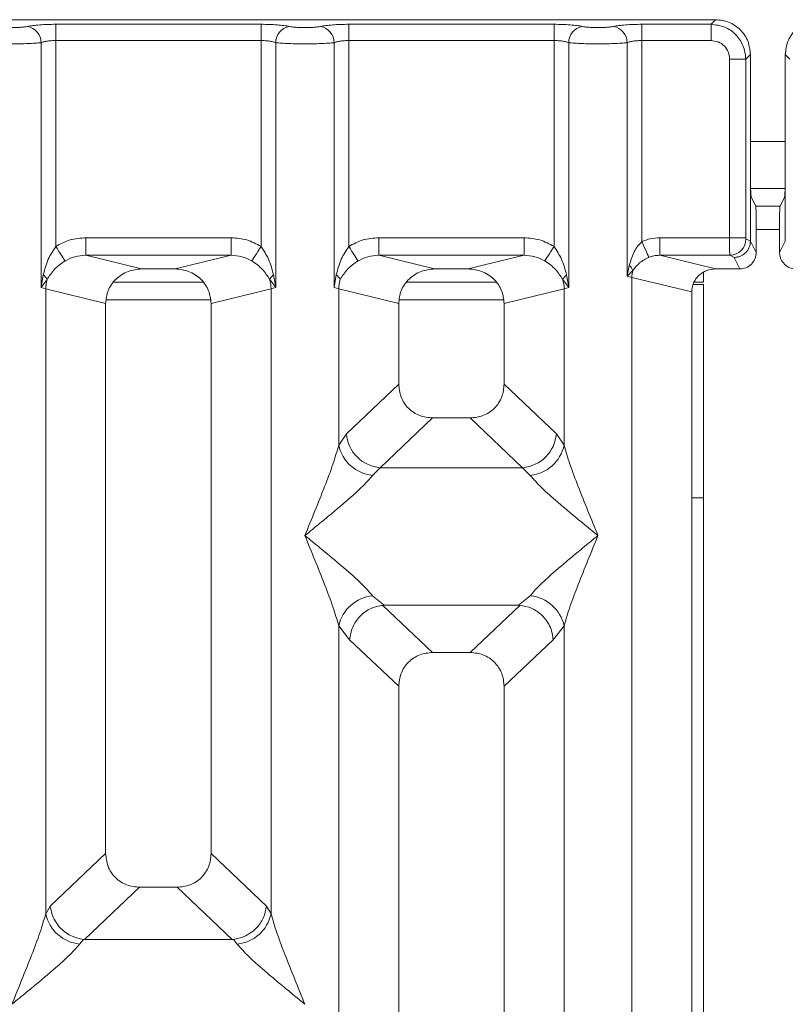
# Model space of a CAD drawing. Units: millimetres. Extents: x 5 to 415, y 5 to 292.
# Drawn here: x 172 to 177, y 134 to 141 of the extents above; entities that cross this region are included whole.
import ezdxf

# ---------------------------------------------------------------- set-up
doc = ezdxf.new("R2010")
doc.units = ezdxf.units.MM

msp = doc.modelspace()

# ---------------------------------------------------------------- linework, layer by layer
at = {"color": 7, "linetype": 'Continuous', "lineweight": 15}
for p, q in [((176.5309, 141.17649), (168.60731, 141.17649)), ((176.49817, 141.14376), (176.5309, 141.17649)), ((171.83925, 141.14376), (173.29897, 141.14376)), ((171.83925, 141.14376), (171.83925, 141.02823)), ((173.29897, 141.14376), (173.29897, 141.02823)), ((173.92258, 141.14376), (175.3823, 141.14376)), ((173.92258, 141.14376), (173.92258, 141.02823)), ((175.3823, 141.14376), (175.3823, 141.02823)), ((176.00591, 141.14376), (176.49817, 141.14376)), ((176.00591, 141.14376), (176.00591, 141.02823)), ((176.49817, 141.02823), (176.49817, 141.14376)), ((171.83925, 141.02823), (171.83925, 139.56472)), ((171.83925, 141.02823), (173.29897, 141.02823)), ((173.29897, 139.56472), (173.29897, 141.02823)), ((173.92258, 141.02823), (173.92258, 139.56472)), ((173.92258, 141.02823), (175.3823, 141.02823)), ((175.3823, 139.56472), (175.3823, 141.02823)), ((176.00591, 141.02823), (176.00591, 139.59894)), ((176.00591, 141.02823), (176.49817, 141.02823)), ((171.73531, 139.27281), (171.73531, 141.01313)), ((173.4029, 141.01313), (173.4029, 139.27281)), ((173.81864, 139.27281), (173.81864, 141.01313)), ((175.48624, 141.01313), (175.48624, 139.27281)), ((175.90198, 139.35311), (175.90198, 141.01313)), ((176.6302, 140.89619), (176.74574, 140.89619)), ((176.6302, 139.62638), (176.6302, 140.89619)), ((176.74574, 140.89619), (176.77847, 140.92892)), ((176.74574, 140.89619), (176.74574, 139.62638)), ((176.77847, 140.08211), (176.77847, 140.92892)), ((177.02641, 140.92892), (177.02641, 140.08211)), ((177.05915, 140.89619), (177.02641, 140.92892)), ((176.77847, 140.08211), (176.77847, 139.60318)), ((177.02641, 139.60318), (177.02641, 140.08211)), ((176.77985, 139.97689), (177.02503, 139.97689)), ((176.78388, 139.91585), (176.81583, 139.85189)), ((177.021, 139.91585), (176.98906, 139.85189)), ((176.98906, 139.85189), (176.81583, 139.85189)), ((176.81921, 139.5216), (176.81921, 139.74798)), ((176.98567, 139.5216), (176.98567, 139.74798)), ((172.05207, 139.62638), (173.08614, 139.62638)), ((172.05207, 139.62638), (172.05207, 139.50169)), ((173.08614, 139.50169), (173.08614, 139.62638)), ((174.13541, 139.62638), (175.16947, 139.62638)), ((174.13541, 139.62638), (174.13541, 139.50169)), ((175.16947, 139.50169), (175.16947, 139.62638)), ((176.13371, 139.62638), (176.6302, 139.62638)), ((176.13371, 139.62638), (176.13371, 139.50169)), ((176.6302, 139.62638), (176.74574, 139.62638)), ((176.74682, 139.61807), (176.77846, 139.60233)), ((176.77846, 139.60233), (176.77847, 139.60318)), ((176.77847, 139.60318), (176.81921, 139.5216)), ((176.98567, 139.5216), (177.02641, 139.60318)), ((177.02642, 139.60233), (177.02641, 139.60318)), ((172.05207, 139.50169), (172.44919, 139.40493)), ((172.05207, 139.50169), (173.08614, 139.50169)), ((172.68902, 139.40493), (173.08614, 139.50169)), ((174.13541, 139.50169), (174.53253, 139.40493)), ((174.13541, 139.50169), (175.16947, 139.50169)), ((174.77236, 139.40493), (175.16947, 139.50169)), ((176.13371, 139.50169), (176.53083, 139.40493)), ((176.13371, 139.50169), (176.63129, 139.50169)), ((176.63129, 139.50169), (176.66209, 139.48637)), ((176.66209, 139.48637), (176.70276, 139.40493)), ((175.91705, 139.43037), (175.90198, 139.35311)), ((171.75075, 139.36196), (171.73531, 139.27281)), ((172.68902, 139.40493), (172.44919, 139.40493)), ((173.4029, 139.27281), (173.38747, 139.36196)), ((173.83408, 139.36196), (173.81864, 139.27281)), ((174.77236, 139.40493), (174.53253, 139.40493)), ((175.48624, 139.27281), (175.4708, 139.36196)), ((175.90198, 139.35311), (175.94237, 139.39377)), ((175.93441, 139.34496), (175.90198, 139.35311)), ((175.93441, 118.03823), (175.93441, 139.34496)), ((175.93441, 139.34496), (176.36077, 139.24107)), ((176.44382, 139.38134), (176.44382, 139.31022)), ((176.70276, 139.40493), (176.53083, 139.40493)), ((171.73531, 139.27281), (171.77751, 139.32899)), ((171.76774, 139.26302), (171.73531, 139.27281)), ((172.88905, 139.31022), (172.24916, 139.31022)), ((173.3607, 139.32899), (173.4029, 139.27281)), ((173.4029, 139.27281), (173.37047, 139.26302)), ((173.85107, 139.26302), (173.81864, 139.27281)), ((174.97239, 139.31022), (174.33249, 139.31022)), ((175.44403, 139.32899), (175.48624, 139.27281)), ((175.48624, 139.27281), (175.45381, 139.26302)), ((176.37141, 139.29355), (176.44382, 139.29355)), ((176.37714, 139.31022), (176.44382, 139.31022)), ((176.44382, 139.29355), (176.44382, 137.778)), ((171.76774, 134.82048), (171.76774, 139.26302)), ((171.76774, 139.26302), (172.19411, 139.15914)), ((172.94411, 139.15914), (173.37047, 139.26302)), ((173.37047, 139.26302), (173.37047, 134.82048)), ((173.85107, 138.15171), (173.85107, 139.26302)), ((173.85107, 139.26302), (174.27744, 139.15914)), ((175.02744, 139.15914), (175.45381, 139.26302)), ((175.45381, 139.26302), (175.45381, 138.15171)), ((176.36077, 139.24107), (176.36077, 118.03823)), ((172.19411, 139.15914), (172.19411, 135.24995)), ((172.94411, 135.24995), (172.94411, 139.15914)), ((174.27744, 139.15914), (174.27744, 138.58579)), ((175.02744, 138.58579), (175.02744, 139.15914)), ((174.27744, 138.58579), (173.90589, 138.2335)), ((175.39899, 138.2335), (175.02744, 138.58579)), ((174.51869, 138.34546), (174.14619, 137.99228)), ((174.51869, 138.34546), (174.78619, 138.34546)), ((175.15869, 137.99228), (174.78619, 138.34546)), ((173.90589, 138.2335), (173.85107, 138.15171)), ((175.45381, 138.15171), (175.39899, 138.2335)), ((174.14619, 137.99228), (174.09137, 137.93774)), ((174.14619, 137.99228), (175.15869, 137.99228)), ((175.21351, 137.93774), (175.15869, 137.99228)), ((176.44382, 137.778), (176.36077, 137.778)), ((176.44382, 137.778), (176.44382, 105.76855)), ((174.09137, 137.0819), (174.17434, 137.01418)), ((175.13054, 137.01418), (175.21351, 137.0819)), ((174.17434, 137.01418), (174.1653, 137.01386)), ((174.1653, 137.01386), (174.51869, 136.6788)), ((174.17434, 137.01418), (175.13054, 137.01418)), ((174.78619, 136.6788), (175.13958, 137.01386)), ((175.13958, 137.01386), (175.13054, 137.01418)), ((173.85107, 123.93997), (173.85107, 136.86794)), ((173.85107, 136.86794), (173.92882, 136.76901)), ((175.37606, 136.76901), (175.45381, 136.86794)), ((175.45381, 136.86794), (175.45381, 123.93997)), ((173.92882, 136.76901), (174.27744, 136.43847)), ((175.02744, 136.43847), (175.37606, 136.76901)), ((174.78619, 136.6788), (174.51869, 136.6788)), ((174.27744, 136.43847), (174.27744, 118.03823)), ((175.02744, 118.03823), (175.02744, 136.43847)), ((172.19411, 135.24995), (171.8003, 134.87657)), ((173.33791, 134.87657), (172.94411, 135.24995)), ((172.04476, 134.63928), (172.43536, 135.00963)), ((172.43536, 135.00963), (172.70285, 135.00963)), ((173.09345, 134.63928), (172.70285, 135.00963)), ((171.8003, 134.87657), (171.76774, 134.82048)), ((173.37047, 134.82048), (173.33791, 134.87657)), ((172.03615, 134.63972), (172.00804, 134.60652)), ((172.04476, 134.63928), (172.03615, 134.63972)), ((173.09345, 134.63928), (172.04476, 134.63928)), ((173.10206, 134.63972), (173.09345, 134.63928)), ((173.13017, 134.60652), (173.10206, 134.63972))]:
    msp.add_line(p, q, dxfattribs=at)
at = {"color": 8, "linetype": 'Continuous', "lineweight": 15}
for p, q in [((176.77847, 140.31022), (177.02641, 140.31022)), ((176.81921, 139.68522), (176.98567, 139.68522)), ((172.19923, 139.18522), (172.93899, 139.18522)), ((174.28256, 139.18522), (175.02232, 139.18522))]:
    msp.add_line(p, q, dxfattribs=at)
at = {"color": 7, "linetype": 'Continuous', "lineweight": 15, "flags": 128}
for points in [[(171.83925, 139.56472), (171.85065, 139.54691), (171.86174, 139.52962), (171.87217, 139.51333), (171.88165, 139.49853), (171.88991, 139.48564), (171.89671, 139.47503), (171.90186, 139.467), (171.90519, 139.4618)], [(173.23302, 139.4618), (173.23636, 139.467), (173.2415, 139.47503), (173.2483, 139.48564), (173.25656, 139.49853), (173.26604, 139.51333), (173.27648, 139.52962), (173.28756, 139.54691), (173.29897, 139.56472)], [(173.92258, 139.56472), (173.93399, 139.54691), (173.94507, 139.52962), (173.9555, 139.51333), (173.96499, 139.49853), (173.97325, 139.48564), (173.98005, 139.47503), (173.98519, 139.467), (173.98852, 139.4618)], [(175.31635, 139.4618), (175.31969, 139.467), (175.32483, 139.47503), (175.33163, 139.48564), (175.33989, 139.49853), (175.34937, 139.51333), (175.35981, 139.52962), (175.37089, 139.54691), (175.3823, 139.56472)], [(176.05675, 139.48696), (176.05438, 139.49217), (176.05055, 139.50061), (176.04538, 139.51201), (176.03901, 139.52603), (176.03165, 139.54224), (176.02352, 139.56016), (176.01485, 139.57925), (176.00591, 139.59894)]]:
    msp.add_lwpolyline(points, dxfattribs=at)
at = {"color": 7, "linetype": 'Continuous', "lineweight": 15}
for centre, radius, start, end in [((171.61685, 141.01216), 0.11846, 0.467982, 79.568269), ((173.52136, 141.01216), 0.11846, 100.431731, 179.532018), ((173.7002, 141.01217), 0.11845, 0.463848, 79.569513), ((175.60469, 141.01216), 0.11846, 100.433042, 179.530707), ((175.78352, 141.01216), 0.11846, 0.467982, 79.568269), ((176.62954, 139.61897), 0.11729, 270.859184, 359.560509), ((175.86269, 139.36572), 0.08448, 19.393004, 49.941497), ((171.70094, 139.29417), 0.08412, 24.450317, 53.691894), ((173.43728, 139.29417), 0.08412, 126.308106, 155.549683), ((173.78434, 139.29423), 0.08403, 24.429799, 53.702005), ((175.52061, 139.29417), 0.08412, 126.308106, 155.549683), ((176.10765, 139.34175), 0.17327, 162.530226, 178.938712), ((172.02836, 139.25811), 0.26066, 164.221673, 178.919385), ((173.11012, 139.25815), 0.2604, 1.073097, 15.785845), ((174.11169, 139.25811), 0.26066, 164.221673, 178.919385), ((175.19391, 139.25822), 0.25994, 1.060085, 15.798856), ((174.16834, 138.25465), 0.2633, 184.606775, 265.174546), ((175.13654, 138.25465), 0.2633, 274.825454, 355.393225), ((174.11957, 138.21134), 0.27504, 192.52161, 264.115527), ((175.18532, 138.21132), 0.27503, 275.883194, 347.480845), ((174.11957, 136.80831), 0.27504, 95.884473, 167.47839), ((175.18532, 136.80832), 0.27503, 12.519155, 84.116806), ((172.03623, 134.88011), 0.27503, 192.520376, 264.116761), ((173.10198, 134.88011), 0.27503, 275.883239, 347.479624)]:
    msp.add_arc(centre, radius, start, end, dxfattribs=at)
for points, knots in [([(176.77847, 140.92892), (176.77517, 140.96021), (176.7701, 141.00838), (176.73937, 141.06618), (176.7075, 141.10548), (176.66819, 141.13738), (176.61039, 141.16812), (176.56218, 141.1732), (176.5309, 141.17649)], [0, 0, 0, 0, 0.2403387, 0.3701529, 0.4999808, 0.629605, 0.7596487, 1, 1, 1, 1]), ([(177.27398, 141.17649), (177.2427, 141.1732), (177.19452, 141.16812), (177.13671, 141.1374), (177.09742, 141.10552), (177.06552, 141.06621), (177.03478, 141.00841), (177.02971, 140.9602), (177.02641, 140.92892)], [0, 0, 0, 0, 0.24034924, 0.37017367, 0.50001668, 0.62961182, 0.75966572, 1, 1, 1, 1]), ([(171.41657, 141.12866), (171.42326, 141.12744), (171.43661, 141.12502), (171.46402, 141.12239), (171.49464, 141.12069), (171.52742, 141.12016), (171.56022, 141.12069), (171.59084, 141.12239), (171.61827, 141.12501), (171.63162, 141.12744), (171.6383, 141.12866)], [0, 0, 0, 0, 0.1254318, 0.2504614, 0.3752129, 0.4999948, 0.6246022, 0.7495457, 0.8744824, 1, 1, 1, 1]), ([(171.6383, 141.12866), (171.65045, 141.13086), (171.67471, 141.13526), (171.72426, 141.14001), (171.77986, 141.14316), (171.81946, 141.14356), (171.83925, 141.14376)], [0, 0, 0, 0, 0.2507615, 0.5009309, 0.750613, 1, 1, 1, 1]), ([(173.29897, 141.14376), (173.31875, 141.14356), (173.35835, 141.14316), (173.41395, 141.14001), (173.4635, 141.13526), (173.48776, 141.13086), (173.49991, 141.12866)], [0, 0, 0, 0, 0.249387, 0.4990691, 0.7492385, 1, 1, 1, 1]), ([(173.49991, 141.12866), (173.50659, 141.12744), (173.51994, 141.12502), (173.54736, 141.12239), (173.57798, 141.12069), (173.61076, 141.12016), (173.64356, 141.12069), (173.67417, 141.12239), (173.70161, 141.12501), (173.71495, 141.12744), (173.72164, 141.12866)], [0, 0, 0, 0, 0.1254194, 0.2504644, 0.3752157, 0.4999975, 0.6246048, 0.7495304, 0.8744825, 1, 1, 1, 1]), ([(173.72164, 141.12866), (173.73379, 141.13086), (173.75805, 141.13526), (173.8076, 141.14001), (173.86319, 141.14316), (173.90279, 141.14356), (173.92258, 141.14376)], [0, 0, 0, 0, 0.2507664, 0.5009407, 0.7506081, 1, 1, 1, 1]), ([(175.3823, 141.14376), (175.40179, 141.14357), (175.44138, 141.14317), (175.49732, 141.14002), (175.54707, 141.13523), (175.5713, 141.13083), (175.58324, 141.12866)], [0, 0, 0, 0, 0.2456013, 0.4990599, 0.7530466, 1, 1, 1, 1]), ([(175.58324, 141.12866), (175.58993, 141.12745), (175.60329, 141.12502), (175.63068, 141.12238), (175.6613, 141.1207), (175.69408, 141.12015), (175.72688, 141.12069), (175.75749, 141.12239), (175.78493, 141.12501), (175.79828, 141.12744), (175.80497, 141.12866)], [0, 0, 0, 0, 0.1254611, 0.2504582, 0.3751314, 0.4999927, 0.624523, 0.7495292, 0.874359, 1, 1, 1, 1]), ([(175.80497, 141.12866), (175.81712, 141.13086), (175.84138, 141.13526), (175.89093, 141.14001), (175.94653, 141.14316), (175.98613, 141.14356), (176.00591, 141.14376)], [0, 0, 0, 0, 0.2507615, 0.5009309, 0.750613, 1, 1, 1, 1]), ([(176.49817, 141.14376), (176.53136, 141.13961), (176.59599, 141.13152), (176.67642, 141.07444), (176.7335, 140.99402), (176.74158, 140.92938), (176.74574, 140.89619)], [0, 0, 0, 0, 0.256771, 0.5000156, 0.7432317, 1, 1, 1, 1]), ([(171.73531, 141.01313), (171.74183, 141.0154), (171.75437, 141.01977), (171.78014, 141.02452), (171.80859, 141.02763), (171.82911, 141.02803), (171.83925, 141.02823)], [0, 0, 0, 0, 0.2621041, 0.5034528, 0.7547507, 1, 1, 1, 1]), ([(173.29897, 141.02823), (173.3091, 141.02803), (173.32962, 141.02763), (173.35807, 141.02452), (173.38384, 141.01977), (173.39638, 141.0154), (173.4029, 141.01313)], [0, 0, 0, 0, 0.2452104, 0.4965466, 0.7378467, 1, 1, 1, 1]), ([(173.81864, 141.01313), (173.82517, 141.0154), (173.8377, 141.01977), (173.86347, 141.02452), (173.89192, 141.02763), (173.91244, 141.02803), (173.92258, 141.02823)], [0, 0, 0, 0, 0.2621324, 0.5034508, 0.7547883, 1, 1, 1, 1]), ([(175.3823, 141.02823), (175.39244, 141.02803), (175.41296, 141.02763), (175.44141, 141.02452), (175.46718, 141.01977), (175.47971, 141.0154), (175.48624, 141.01313)], [0, 0, 0, 0, 0.2451792, 0.4965615, 0.7378375, 1, 1, 1, 1]), ([(175.90198, 141.01313), (175.9085, 141.0154), (175.92103, 141.01977), (175.9468, 141.02452), (175.97526, 141.02763), (175.99578, 141.02803), (176.00591, 141.02823)], [0, 0, 0, 0, 0.2621029, 0.5034179, 0.7547519, 1, 1, 1, 1]), ([(176.49817, 141.02823), (176.51553, 141.02626), (176.55017, 141.02235), (176.5939, 140.99191), (176.62433, 140.94819), (176.62824, 140.91355), (176.6302, 140.89619)], [0, 0, 0, 0, 0.2506519, 0.5000308, 0.7493764, 1, 1, 1, 1]), ([(171.52744, 141.0048), (171.54654, 141.0049), (171.58565, 141.00511), (171.64226, 141.00679), (171.6954, 141.00935), (171.72182, 141.01185), (171.73531, 141.01313)], [0, 0, 0, 0, 0.23324457, 0.47763818, 0.73320528, 1, 1, 1, 1]), ([(173.4029, 141.01313), (173.4164, 141.01185), (173.44282, 141.00935), (173.49596, 141.00679), (173.55256, 141.00511), (173.59167, 141.0049), (173.61077, 141.0048)], [0, 0, 0, 0, 0.26680959, 0.52237814, 0.7667541, 1, 1, 1, 1]), ([(173.61077, 141.0048), (173.62988, 141.0049), (173.66899, 141.00511), (173.72559, 141.00679), (173.77873, 141.00935), (173.80515, 141.01185), (173.81864, 141.01313)], [0, 0, 0, 0, 0.23324901, 0.47762823, 0.7332002, 1, 1, 1, 1]), ([(175.48624, 141.01313), (175.49973, 141.01185), (175.52615, 141.00935), (175.57929, 141.00679), (175.63589, 141.00511), (175.67501, 141.0049), (175.69411, 141.0048)], [0, 0, 0, 0, 0.26680959, 0.52237814, 0.7667541, 1, 1, 1, 1]), ([(175.69411, 141.0048), (175.71321, 141.0049), (175.75232, 141.00511), (175.80892, 141.00679), (175.86206, 141.00935), (175.88848, 141.01185), (175.90198, 141.01313)], [0, 0, 0, 0, 0.2332459, 0.47762186, 0.73319041, 1, 1, 1, 1]), ([(176.78388, 139.91585), (176.78345, 139.91753), (176.78264, 139.92071), (176.78131, 139.93724), (176.77987, 139.96834), (176.77871, 140.02013), (176.77855, 140.06179), (176.77847, 140.08211)], [0, 0, 0, 0, 0.1502055, 0.2838705, 0.5008198, 0.7565589, 1, 1, 1, 1]), ([(177.02641, 140.08211), (177.02633, 140.06179), (177.02617, 140.02013), (177.02502, 139.96834), (177.02358, 139.93726), (177.02224, 139.92071), (177.02143, 139.91753), (177.021, 139.91585)], [0, 0, 0, 0, 0.24344143, 0.49918404, 0.7160982, 0.84977978, 1, 1, 1, 1]), ([(176.81583, 139.85189), (176.81608, 139.85093), (176.81659, 139.84902), (176.81744, 139.83876), (176.81833, 139.81909), (176.81907, 139.78671), (176.81916, 139.76067), (176.81921, 139.74798)], [0, 0, 0, 0, 0.1421631, 0.2839143, 0.5008437, 0.7566156, 1, 1, 1, 1]), ([(176.98567, 139.74798), (176.98572, 139.76067), (176.98582, 139.78671), (176.98655, 139.81909), (176.98744, 139.83876), (176.98829, 139.84901), (176.9888, 139.85093), (176.98906, 139.85189)], [0, 0, 0, 0, 0.2433834, 0.4991594, 0.7160766, 0.8579544, 1, 1, 1, 1]), ([(171.83925, 139.56472), (171.87233, 139.58254), (171.93883, 139.61837), (172.0142, 139.6237), (172.05207, 139.62638)], [0, 0, 0, 0, 0.4974025, 1, 1, 1, 1]), ([(173.08614, 139.62638), (173.12402, 139.6237), (173.19938, 139.61837), (173.26589, 139.58254), (173.29897, 139.56472)], [0, 0, 0, 0, 0.5025975, 1, 1, 1, 1]), ([(173.92258, 139.56472), (173.95566, 139.58254), (174.02217, 139.61837), (174.09753, 139.6237), (174.13541, 139.62638)], [0, 0, 0, 0, 0.4974127, 1, 1, 1, 1]), ([(175.16947, 139.62638), (175.20735, 139.6237), (175.28271, 139.61837), (175.34922, 139.58254), (175.3823, 139.56472)], [0, 0, 0, 0, 0.5025873, 1, 1, 1, 1]), ([(176.13371, 139.62638), (176.1116, 139.62522), (176.06753, 139.62289), (176.0264, 139.6069), (176.00591, 139.59894)], [0, 0, 0, 0, 0.5017753, 1, 1, 1, 1]), ([(176.63129, 139.50169), (176.63121, 139.50298), (176.63103, 139.50548), (176.63076, 139.51973), (176.63047, 139.54647), (176.63025, 139.58615), (176.63022, 139.6136), (176.6302, 139.62638)], [0, 0, 0, 0, 0.1518677, 0.2961668, 0.5607183, 0.7954073, 1, 1, 1, 1]), ([(176.74682, 139.61807), (176.74668, 139.61826), (176.74639, 139.61862), (176.74603, 139.62059), (176.74578, 139.62324), (176.74575, 139.62533), (176.74574, 139.62638)], [0, 0, 0, 0, 0.2555213, 0.5018241, 0.7498823, 1, 1, 1, 1]), ([(171.83925, 139.56472), (171.81992, 139.53502), (171.77869, 139.47165), (171.76044, 139.40001), (171.75075, 139.36196)], [0, 0, 0, 0, 0.4687942, 1, 1, 1, 1]), ([(173.38747, 139.36196), (173.37777, 139.40004), (173.35952, 139.47168), (173.31828, 139.53505), (173.29897, 139.56472)], [0, 0, 0, 0, 0.5316337, 1, 1, 1, 1]), ([(173.92258, 139.56472), (173.90325, 139.53502), (173.86202, 139.47165), (173.84377, 139.40001), (173.83408, 139.36196)], [0, 0, 0, 0, 0.4687973, 1, 1, 1, 1]), ([(175.4708, 139.36196), (175.4611, 139.40004), (175.44285, 139.47168), (175.40162, 139.53505), (175.3823, 139.56472)], [0, 0, 0, 0, 0.5316396, 1, 1, 1, 1]), ([(176.00591, 139.59894), (175.9964, 139.58901), (175.97552, 139.56722), (175.94192, 139.51154), (175.92715, 139.46333), (175.91705, 139.43037)], [0, 0, 0, 0, 0.209171, 0.4593788, 1, 1, 1, 1]), ([(176.77846, 139.60233), (176.77675, 139.5876), (176.77413, 139.56515), (176.75944, 139.53829), (176.74154, 139.51622), (176.71759, 139.49929), (176.68904, 139.48842), (176.67147, 139.48708), (176.66209, 139.48637)], [0, 0, 0, 0, 0.2423202, 0.3692106, 0.4996308, 0.7095283, 0.8448035, 1, 1, 1, 1]), ([(171.90519, 139.4618), (171.92805, 139.4735), (171.97425, 139.49717), (172.02595, 139.50017), (172.05207, 139.50169)], [0, 0, 0, 0, 0.4945834, 1, 1, 1, 1]), ([(173.08614, 139.50169), (173.11227, 139.50017), (173.16396, 139.49717), (173.21017, 139.4735), (173.23302, 139.4618)], [0, 0, 0, 0, 0.5054166, 1, 1, 1, 1]), ([(173.98852, 139.4618), (174.01138, 139.4735), (174.05759, 139.49717), (174.10928, 139.50017), (174.13541, 139.50169)], [0, 0, 0, 0, 0.4945982, 1, 1, 1, 1]), ([(175.16947, 139.50169), (175.1956, 139.50017), (175.24729, 139.49717), (175.2935, 139.4735), (175.31635, 139.4618)], [0, 0, 0, 0, 0.5054166, 1, 1, 1, 1]), ([(175.94237, 139.39377), (175.95685, 139.41243), (175.97834, 139.44014), (176.02007, 139.46943), (176.04482, 139.48126), (176.05675, 139.48696)], [0, 0, 0, 0, 0.5165474, 0.7668276, 1, 1, 1, 1]), ([(176.05675, 139.48696), (176.06818, 139.49109), (176.09307, 139.50007), (176.11945, 139.50112), (176.13371, 139.50169)], [0, 0, 0, 0, 0.4593014, 1, 1, 1, 1]), ([(176.81921, 139.5216), (176.8187, 139.5133), (176.8177, 139.49715), (176.80795, 139.468), (176.78662, 139.43671), (176.74857, 139.41021), (176.71807, 139.4067), (176.70276, 139.40493)], [0, 0, 0, 0, 0.1363752, 0.2655083, 0.5009826, 0.7493649, 1, 1, 1, 1]), ([(177.10213, 139.40493), (177.08681, 139.4067), (177.05631, 139.41022), (177.01827, 139.43672), (176.99693, 139.46798), (176.98718, 139.49713), (176.98619, 139.5133), (176.98567, 139.5216)], [0, 0, 0, 0, 0.250725, 0.499008, 0.7343759, 0.863517, 1, 1, 1, 1]), ([(171.77751, 139.32899), (171.79335, 139.35421), (171.81698, 139.39186), (171.864, 139.43422), (171.89164, 139.45273), (171.90519, 139.4618)], [0, 0, 0, 0, 0.5086994, 0.7592581, 1, 1, 1, 1]), ([(173.23302, 139.4618), (173.24663, 139.45269), (173.27426, 139.4342), (173.32125, 139.39182), (173.34485, 139.35423), (173.3607, 139.32899)], [0, 0, 0, 0, 0.2418276, 0.4909014, 1, 1, 1, 1]), ([(173.86085, 139.32899), (173.87668, 139.35421), (173.90031, 139.39186), (173.94733, 139.43423), (173.97498, 139.45273), (173.98852, 139.4618)], [0, 0, 0, 0, 0.5087138, 0.7592571, 1, 1, 1, 1]), ([(175.31635, 139.4618), (175.32996, 139.45269), (175.35759, 139.4342), (175.40458, 139.39182), (175.42818, 139.35423), (175.44403, 139.32899)], [0, 0, 0, 0, 0.24184629, 0.49090287, 1, 1, 1, 1]), ([(172.44919, 139.40493), (172.417, 139.4017), (172.36699, 139.39668), (172.30749, 139.36583), (172.26685, 139.3341), (172.23447, 139.29535), (172.20274, 139.23811), (172.19751, 139.19026), (172.19411, 139.15914)], [0, 0, 0, 0, 0.2444873, 0.3798659, 0.5060383, 0.636814, 0.7638107, 1, 1, 1, 1]), ([(172.94411, 139.15914), (172.94071, 139.19026), (172.93547, 139.23811), (172.90374, 139.29535), (172.87137, 139.33409), (172.83072, 139.36582), (172.77123, 139.39669), (172.72121, 139.4017), (172.68902, 139.40493)], [0, 0, 0, 0, 0.2361902, 0.363159, 0.4939627, 0.62011, 0.7555118, 1, 1, 1, 1]), ([(174.53253, 139.40493), (174.50034, 139.4017), (174.45032, 139.39668), (174.39082, 139.36584), (174.35019, 139.33409), (174.3178, 139.29536), (174.28607, 139.23811), (174.28084, 139.19026), (174.27744, 139.15914)], [0, 0, 0, 0, 0.2444877, 0.3798666, 0.5060293, 0.6368134, 0.7638103, 1, 1, 1, 1]), ([(175.02744, 139.15914), (175.02404, 139.19026), (175.01881, 139.23811), (174.98707, 139.29535), (174.9547, 139.33409), (174.91405, 139.36583), (174.85457, 139.39669), (174.80455, 139.4017), (174.77236, 139.40493)], [0, 0, 0, 0, 0.2361893, 0.3631649, 0.4939694, 0.6201076, 0.7555102, 1, 1, 1, 1]), ([(176.53083, 139.40493), (176.50937, 139.40278), (176.47603, 139.39943), (176.43637, 139.37886), (176.40958, 139.35795), (176.38832, 139.33268), (176.36682, 139.29473), (176.36318, 139.26244), (176.36077, 139.24107)], [0, 0, 0, 0, 0.2445188, 0.3799079, 0.5060847, 0.6324185, 0.7568082, 1, 1, 1, 1]), ([(174.27744, 138.58579), (174.28055, 138.55502), (174.28533, 138.50781), (174.31522, 138.45151), (174.34584, 138.41361), (174.3839, 138.38309), (174.44043, 138.35331), (174.48782, 138.34856), (174.51869, 138.34546)], [0, 0, 0, 0, 0.2423116, 0.3718554, 0.4993662, 0.6267467, 0.7568152, 1, 1, 1, 1]), ([(174.78619, 138.34546), (174.81706, 138.34856), (174.86445, 138.35331), (174.92098, 138.38309), (174.95904, 138.41361), (174.98966, 138.4515), (175.01955, 138.5078), (175.02433, 138.55502), (175.02744, 138.58579)], [0, 0, 0, 0, 0.2431856, 0.3732428, 0.5006339, 0.6281165, 0.75769, 1, 1, 1, 1]), ([(173.61077, 137.50982), (173.65829, 137.62651), (173.72835, 137.79858), (173.81158, 138.01541), (173.83834, 138.10777), (173.85107, 138.15171)], [0, 0, 0, 0, 0.5249024, 0.7739791, 1, 1, 1, 1]), ([(175.45381, 138.15171), (175.46654, 138.10777), (175.4933, 138.01541), (175.57653, 137.79858), (175.64659, 137.62651), (175.69411, 137.50982)], [0, 0, 0, 0, 0.2260222, 0.4750985, 1, 1, 1, 1]), ([(174.09137, 137.93774), (174.0811, 137.92477), (174.05905, 137.89691), (174.01123, 137.84959), (173.95437, 137.79725), (173.88599, 137.73748), (173.80583, 137.66994), (173.71187, 137.59244), (173.64647, 137.539), (173.61077, 137.50982)], [0, 0, 0, 0, 0.1077679, 0.2313576, 0.347311, 0.4796023, 0.6433699, 0.8053267, 1, 1, 1, 1]), ([(175.69411, 137.50982), (175.65841, 137.539), (175.593, 137.59245), (175.49908, 137.66993), (175.41878, 137.73752), (175.35082, 137.79713), (175.2759, 137.86513), (175.23843, 137.90874), (175.21351, 137.93774)], [0, 0, 0, 0, 0.194879, 0.3570168, 0.5209622, 0.6533957, 0.7694765, 1, 1, 1, 1]), ([(173.85107, 136.86794), (173.83834, 136.91188), (173.81158, 137.00424), (173.72835, 137.22107), (173.65829, 137.39313), (173.61077, 137.50982)], [0, 0, 0, 0, 0.2260209, 0.4750976, 1, 1, 1, 1]), ([(173.61077, 137.50982), (173.64647, 137.48064), (173.71187, 137.42719), (173.8058, 137.34972), (173.8861, 137.28213), (173.95406, 137.22252), (174.02899, 137.15452), (174.06645, 137.11091), (174.09137, 137.0819)], [0, 0, 0, 0, 0.1948879, 0.3570169, 0.5209622, 0.6533957, 0.7694765, 1, 1, 1, 1]), ([(175.21351, 137.0819), (175.22378, 137.09487), (175.24583, 137.12273), (175.29365, 137.17006), (175.3505, 137.2224), (175.41889, 137.28216), (175.49905, 137.3497), (175.59301, 137.4272), (175.65841, 137.48065), (175.69411, 137.50982)], [0, 0, 0, 0, 0.1077605, 0.231358, 0.3473067, 0.4796027, 0.6433563, 0.8053182, 1, 1, 1, 1]), ([(175.69411, 137.50982), (175.64659, 137.39313), (175.57653, 137.22107), (175.4933, 137.00424), (175.46654, 136.91188), (175.45381, 136.86794)], [0, 0, 0, 0, 0.52490147, 0.77397777, 1, 1, 1, 1]), ([(174.1653, 137.01386), (174.13672, 137.00869), (174.07671, 136.99784), (173.99981, 136.94089), (173.94388, 136.86097), (173.93384, 136.79969), (173.92882, 136.76901)], [0, 0, 0, 0, 0.2380059, 0.4998439, 0.7496301, 1, 1, 1, 1]), ([(175.37606, 136.76901), (175.37336, 136.78996), (175.36845, 136.82813), (175.34318, 136.88564), (175.30773, 136.93425), (175.26396, 136.97071), (175.21, 137.00162), (175.16757, 137.009), (175.13958, 137.01386)], [0, 0, 0, 0, 0.1711766, 0.3117379, 0.5002819, 0.6478645, 0.7676706, 1, 1, 1, 1]), ([(174.51869, 136.6788), (174.48782, 136.6757), (174.44043, 136.67094), (174.3839, 136.64116), (174.34584, 136.61065), (174.31522, 136.57275), (174.28533, 136.51645), (174.28055, 136.46924), (174.27744, 136.43847)], [0, 0, 0, 0, 0.24318575, 0.37324302, 0.50063417, 0.62813722, 0.75768746, 1, 1, 1, 1]), ([(175.02744, 136.43847), (175.02433, 136.46924), (175.01955, 136.51645), (174.98966, 136.57275), (174.95904, 136.61064), (174.92098, 136.64117), (174.86445, 136.67094), (174.81706, 136.6757), (174.78619, 136.6788)], [0, 0, 0, 0, 0.2423098, 0.3718539, 0.499365, 0.6267458, 0.7568146, 1, 1, 1, 1]), ([(172.19411, 135.24995), (172.19722, 135.21919), (172.202, 135.17197), (172.23189, 135.11567), (172.2625, 135.07778), (172.30056, 135.04726), (172.35709, 135.01748), (172.40448, 135.01272), (172.43536, 135.00963)], [0, 0, 0, 0, 0.2423105, 0.3718536, 0.4993556, 0.6267355, 0.7568034, 1, 1, 1, 1]), ([(172.70285, 135.00963), (172.73373, 135.01272), (172.78112, 135.01748), (172.83764, 135.04726), (172.87571, 135.07777), (172.90632, 135.11568), (172.93622, 135.17197), (172.941, 135.21919), (172.94411, 135.24995)], [0, 0, 0, 0, 0.2431965, 0.3732409, 0.5006411, 0.628143, 0.7576921, 1, 1, 1, 1]), ([(172.03615, 134.63972), (172.00891, 134.64525), (171.9502, 134.65717), (171.87974, 134.70786), (171.8354, 134.76538), (171.80939, 134.82018), (171.80353, 134.85656), (171.8003, 134.87657)], [0, 0, 0, 0, 0.2316708, 0.4991387, 0.6866717, 0.827704, 1, 1, 1, 1]), ([(173.33791, 134.87657), (173.33223, 134.84748), (173.32087, 134.78936), (173.27285, 134.72378), (173.22332, 134.68317), (173.16986, 134.65306), (173.12846, 134.64491), (173.10206, 134.63972)], [0, 0, 0, 0, 0.2499003, 0.4994264, 0.6482328, 0.7756685, 1, 1, 1, 1]), ([(171.52744, 134.1786), (171.57495, 134.29529), (171.64502, 134.46735), (171.72825, 134.68418), (171.75501, 134.77654), (171.76774, 134.82048)], [0, 0, 0, 0, 0.5249012, 0.7739796, 1, 1, 1, 1]), ([(173.37047, 134.82048), (173.3832, 134.77654), (173.40996, 134.68418), (173.4932, 134.46735), (173.56326, 134.29529), (173.61077, 134.1786)], [0, 0, 0, 0, 0.2260204, 0.4750988, 1, 1, 1, 1]), ([(172.00804, 134.60652), (171.99777, 134.59355), (171.97571, 134.5657), (171.92789, 134.51836), (171.87104, 134.46602), (171.80265, 134.40626), (171.72249, 134.33873), (171.62853, 134.26123), (171.56314, 134.20778), (171.52744, 134.1786)], [0, 0, 0, 0, 0.1077632, 0.2313603, 0.3473086, 0.4796042, 0.6433573, 0.8053187, 1, 1, 1, 1]), ([(173.61077, 134.1786), (173.57507, 134.20778), (173.50967, 134.26123), (173.41575, 134.33871), (173.33545, 134.4063), (173.26749, 134.46591), (173.19256, 134.53391), (173.15509, 134.57752), (173.13017, 134.60652)], [0, 0, 0, 0, 0.1948926, 0.3570157, 0.5209604, 0.6533934, 0.7694738, 1, 1, 1, 1])]:
    msp.add_open_spline(points, degree=3, knots=knots, dxfattribs=at)

doc.saveas('drawing.dxf')
